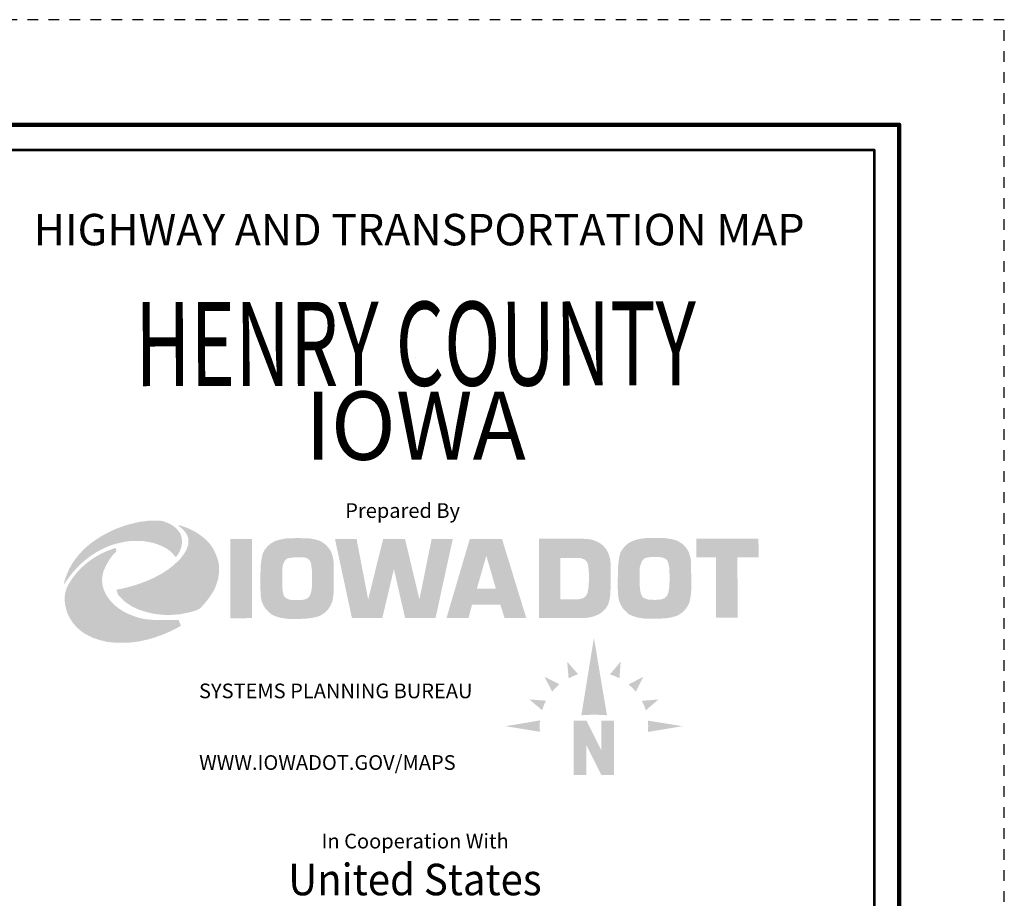
# Model space of a CAD drawing. Extents: x 79.6 to 123.6, y -86.1 to -52.1.
# Drawn here: x 114.3 to 123.6, y -60.5 to -52.1 of the extents above; entities that cross this region are included whole.
import ezdxf
from ezdxf.enums import TextEntityAlignment as Align

# ---------------------------------------------------------------- set-up
doc = ezdxf.new("R2010")
doc.units = ezdxf.units.MI
doc.header["$MEASUREMENT"] = 0
doc.linetypes.add('DGN Style 3', pattern=[0.07, 0.05, -0.02])
for name, color, linetype, lineweight in [('tdCoDOTLogoBW', 7, 'Continuous', 0), ('tdCoDOTLogoClr', 7, 'Continuous', 0), ('tdCoFrame', 7, 'Continuous', 0), ('tdCoLegendTitle', 7, 'Continuous', 0), ('tdCoPlotFrame', 7, 'Continuous', 0), ('tdCoTitleBlock', 7, 'Continuous', 0)]:
    doc.layers.add(name, color=color, linetype=linetype, lineweight=lineweight)
doc.styles.add('Style-Franklin Gothic Demi', font='FRADM.TTF')
doc.styles.add('Style-Tw Cen MT', font='TCM_____.TTF')

# ---------------------------------------------------------------- blocks, each defined once
blk = doc.blocks.new('Plot Frame 44x34')
at = {"layer": 'tdCoPlotFrame', "color": 1, "linetype": 'DGN Style 3', "lineweight": 30, "flags": 128}
blk.add_lwpolyline([(-0.125, -0.125), (-44.125, -0.125), (-44.125, -34.125), (-0.125, -34.125), (-0.125, -0.125)], close=True, dxfattribs=at)
blk = doc.blocks.new('Logo - Full Color no Tagline')
at = {"layer": 'tdCoDOTLogoClr', "linetype": 'Continuous', "lineweight": 0}
for color, points in [(251, [(0, 0), (0.0086, 0.0363), (0.0294, 0.0935), (0.0537, 0.1479), (0.0821, 0.1979), (0.1143, 0.2425), (0.138, 0.2721), (0.1701, 0.3088), (0.1986, 0.3367), (0.2252, 0.3596), (0.2585, 0.3875), (0.2897, 0.41), (0.3352, 0.4402), (0.3753, 0.4641), (0.4359, 0.4957), (0.472, 0.5131), (0.5015, 0.5257), (0.5258, 0.5348), (0.577, 0.5535), (0.6301, 0.5681), (0.6861, 0.5825), (0.7295, 0.5909), (0.807, 0.6004), (0.8596, 0.602), (0.9237, 0.6), (0.9396, 0.5973), (0.9724, 0.5863), (1.0154, 0.5672), (1.0487, 0.546), (1.0726, 0.5239), (1.089, 0.5046), (1.0939, 0.4974), (1.1087, 0.4678), (1.1144, 0.4316), (1.1087, 0.3942), (1.0856, 0.3394), (1.0515, 0.2946), (0.994, 0.3441), (0.9269, 0.3839), (0.8695, 0.4087), (0.8081, 0.4253), (0.7663, 0.4326), (0.7129, 0.4345), (0.653, 0.4338), (0.5807, 0.4276), (0.4913, 0.406), (0.4235, 0.3832), (0.3616, 0.3562), (0.2635, 0.2969), (0.2097, 0.2581), (0.153, 0.2063), (0.1189, 0.1722), (0.0783, 0.125), (0.0491, 0.0837), (0.0166, 0.032)]), (250, [(0, 0), (0.0166, 0.032), (0.0491, 0.0837), (0.0783, 0.125), (0.1189, 0.1722), (0.153, 0.2063), (0.2097, 0.2581), (0.2635, 0.2969), (0.3616, 0.3562), (0.4235, 0.3832), (0.4913, 0.406), (0.5807, 0.4276), (0.653, 0.4338), (0.7129, 0.4345), (0.7663, 0.4326), (0.8081, 0.4253), (0.8695, 0.4087), (0.9269, 0.3839), (0.994, 0.3441), (1.0515, 0.2946), (1.0856, 0.3394), (1.1087, 0.3942), (1.1144, 0.4316), (1.1087, 0.4678), (1.0939, 0.4974), (1.11, 0.4761), (1.1216, 0.4406), (1.1237, 0.3969), (1.12, 0.3623), (1.1038, 0.3167), (1.0806, 0.2779), (1.0646, 0.2596), (1.0374, 0.2921), (1.0167, 0.3127), (1.0059, 0.3221), (0.9929, 0.332), (0.9736, 0.3437), (0.9521, 0.3559), (0.9019, 0.3784), (0.876, 0.3871), (0.8532, 0.3943), (0.8167, 0.4022), (0.7865, 0.4078), (0.7539, 0.4128), (0.694, 0.4142), (0.6308, 0.4134), (0.6005, 0.4098), (0.5694, 0.4045), (0.4937, 0.387), (0.4633, 0.3781), (0.4271, 0.3653), (0.3631, 0.3363), (0.3009, 0.3023), (0.2418, 0.2619), (0.1942, 0.2256), (0.1634, 0.1963), (0.0915, 0.1232), (0.0572, 0.0795), (0.0328, 0.0465)]), (17, [(0.9316, -0.2446), (0.8528, -0.237), (0.7614, -0.2174), (0.6894, -0.194), (0.6277, -0.1642), (0.5752, -0.1298), (0.5281, -0.0865), (0.5021, -0.0556), (0.5605, -0.0443), (0.6283, -0.0276), (0.69, -0.0089), (0.7846, 0.0245), (0.8593, 0.0582), (0.9304, 0.0969), (0.9916, 0.1354), (1.0521, 0.1838), (1.1069, 0.2362), (1.1433, 0.2843), (1.1689, 0.3286), (1.1843, 0.3761), (1.1867, 0.4237), (1.1773, 0.4606), (1.1578, 0.4959), (1.1357, 0.5212), (1.1034, 0.5495), (1.0865, 0.5613), (1.1206, 0.5516), (1.1816, 0.5289), (1.2213, 0.5108), (1.2653, 0.4863), (1.298, 0.4636), (1.3433, 0.4283), (1.3857, 0.3848), (1.4093, 0.3527), (1.4337, 0.3104), (1.4427, 0.2912), (1.461, 0.2235), (1.4659, 0.1894), (1.4636, 0.1287), (1.4593, 0.0994), (1.4487, 0.0649), (1.4272, 0.0105), (1.3814, -0.0676), (1.3347, -0.1273), (1.2714, -0.19), (1.2044, -0.2117), (1.1116, -0.2342), (1.032, -0.2425)]), (251, [(2.7421, -0.3203), (2.5821, 0.4271), (2.7862, 0.4273), (2.897, -0.1488), (3.0395, 0.4274), (3.2476, 0.4276), (3.3851, -0.1484), (3.5012, 0.4277), (3.7013, 0.4279), (3.5384, -0.3198), (3.2484, -0.32), (3.1418, 0.1457), (3.0319, -0.3201)]), (17, [(6.2096, -0.3177), (6.2092, 0.2583), (6.0212, 0.258), (6.0211, 0.4295), (6.6134, 0.43), (6.6135, 0.2584), (6.4133, 0.2582), (6.4138, -0.3175)]), (251, [(0.5455, -0.5107), (0.4567, -0.5104), (0.3874, -0.5027), (0.3215, -0.4888), (0.2595, -0.4689), (0.2019, -0.4424), (0.142, -0.4023), (0.1018, -0.3666), (0.0735, -0.3348), (0.0553, -0.305), (0.0426, -0.2795), (0.0135, -0.2022), (0.0098, -0.1818), (0.0077, -0.153), (0.0092, -0.1005), (0.0168, -0.0708), (0.0274, -0.0394), (0.0386, -0.0149), (0.0524, 0.008), (0.0683, 0.0344), (0.085, 0.0592), (0.1013, 0.0797), (0.1209, 0.104), (0.1423, 0.1285), (0.1675, 0.1539), (0.1937, 0.177), (0.2218, 0.2011), (0.2529, 0.2246), (0.2814, 0.2442), (0.3135, 0.2641), (0.3591, 0.289), (0.3911, 0.3043), (0.4221, 0.317), (0.4611, 0.3316), (0.4809, 0.3381), (0.4924, 0.3404), (0.4733, 0.3172), (0.4392, 0.2762), (0.4136, 0.2379), (0.3938, 0.1989), (0.3767, 0.1538), (0.3682, 0.1095), (0.3646, 0.0669), (0.3633, 0.0367), (0.3647, 0.0083), (0.3717, -0.0325), (0.3836, -0.0669), (0.402, -0.105), (0.4317, -0.1487), (0.4545, -0.175), (0.4787, -0.199), (0.4968, -0.2151), (0.5257, -0.2368), (0.5557, -0.2558), (0.5873, -0.2743), (0.6142, -0.2873), (0.6555, -0.3037), (0.6989, -0.3188), (0.7363, -0.3292), (0.7809, -0.3375), (0.837, -0.3428), (0.9012, -0.3456), (1.0927, -0.3448), (1.0364, -0.3764), (0.9696, -0.4099), (0.9044, -0.4361), (0.8047, -0.4694), (0.6661, -0.4996)]), (250, [(0.3646, 0.0669), (0.3682, 0.1095), (0.3767, 0.1538), (0.3938, 0.1989), (0.4136, 0.2379), (0.4392, 0.2762), (0.4733, 0.3172), (0.4924, 0.3404), (0.5005, 0.3156), (0.4623, 0.2762), (0.4311, 0.2331), (0.4059, 0.19), (0.3953, 0.1681), (0.3849, 0.1437), (0.3752, 0.1224)]), (248, [(0.9936, -0.2922), (0.9363, -0.2885), (0.8961, -0.2849), (0.8393, -0.2763), (0.7937, -0.265), (0.7408, -0.2501), (0.6968, -0.233), (0.6472, -0.2091), (0.5871, -0.1693), (0.5627, -0.1482), (0.5147, -0.0975), (0.5021, -0.0556), (0.5281, -0.0865), (0.5752, -0.1298), (0.6277, -0.1642), (0.6894, -0.194), (0.7614, -0.2174), (0.8528, -0.237), (0.9316, -0.2446), (1.032, -0.2425), (1.1116, -0.2342), (1.2044, -0.2117), (1.2714, -0.19), (1.3347, -0.1273), (1.3814, -0.0676), (1.4272, 0.0105), (1.4487, 0.0649), (1.4593, 0.0994), (1.4636, 0.1287), (1.4659, 0.1894), (1.461, 0.2235), (1.4427, 0.2912), (1.4609, 0.2441), (1.4697, 0.2144), (1.4743, 0.1913), (1.4761, 0.1645), (1.4769, 0.1359), (1.4752, 0.0991), (1.467, 0.0476), (1.4441, -0.0204), (1.4335, -0.0463), (1.4116, -0.0841), (1.3832, -0.1272), (1.347, -0.1726), (1.3175, -0.2058), (1.2922, -0.2316), (1.258, -0.2479), (1.2254, -0.2568), (1.1945, -0.2664), (1.1593, -0.2727), (1.1089, -0.2834), (1.052, -0.2882)]), (250, [(0.5323, -0.5559), (0.4877, -0.555), (0.413, -0.5471), (0.3397, -0.5298), (0.2798, -0.5101), (0.2388, -0.4905), (0.1907, -0.4641), (0.1566, -0.4386), (0.1243, -0.4096), (0.0888, -0.3716), (0.0579, -0.3243), (0.036, -0.2804), (0.0223, -0.2389), (0.0135, -0.2022), (0.0426, -0.2795), (0.0553, -0.305), (0.0735, -0.3348), (0.1018, -0.3666), (0.142, -0.4023), (0.2019, -0.4424), (0.2595, -0.4689), (0.3215, -0.4888), (0.3874, -0.5027), (0.4567, -0.5104), (0.5455, -0.5107), (0.6661, -0.4996), (0.8047, -0.4694), (0.9044, -0.4361), (0.9696, -0.4099), (1.0364, -0.3764), (1.0927, -0.3448), (1.1124, -0.3945), (1.0679, -0.4198), (1.0192, -0.4442), (0.9367, -0.48), (0.8606, -0.5063), (0.7931, -0.526), (0.7091, -0.5435), (0.6623, -0.55), (0.6188, -0.5542), (0.5676, -0.5554)])]:
    blk.add_hatch(color=color, dxfattribs=at).paths.add_polyline_path(points)
h = blk.add_hatch(color=251, dxfattribs=at)
h.paths.add_polyline_path([(2.1347, -0.3287), (2.0597, -0.3169), (2.0123, -0.302), (1.9793, -0.2871), (1.9559, -0.2681), (1.9231, -0.2354), (1.9006, -0.2003), (1.8833, -0.1595), (1.8772, -0.1321), (1.8741, -0.105), (1.8705, -0.0397), (1.871, 0.0919), (1.8739, 0.1709), (1.8787, 0.2128), (1.8826, 0.2407), (1.8936, 0.2893), (1.911, 0.3226), (1.941, 0.3599), (1.9721, 0.3859), (2.011, 0.4066), (2.0405, 0.4162), (2.0699, 0.4235), (2.1, 0.4294), (2.14, 0.4338), (2.2322, 0.4351), (2.3204, 0.4333), (2.3602, 0.4286), (2.3991, 0.4207), (2.4375, 0.4083), (2.4594, 0.3959), (2.4811, 0.3817), (2.5004, 0.3652), (2.5158, 0.348), (2.5354, 0.3202), (2.5473, 0.296), (2.5569, 0.266), (2.5639, 0.2392), (2.5674, 0.2117), (2.5688, 0.1618), (2.5699, -0.055), (2.5655, -0.1077), (2.5539, -0.169), (2.5331, -0.211), (2.5138, -0.2394), (2.4826, -0.2699), (2.4585, -0.2859), (2.4284, -0.3027), (2.3691, -0.3176), (2.3273, -0.3234), (2.27, -0.3274), (2.2155, -0.3286)])
h.paths.add_polyline_path([(2.1685, -0.1543), (2.1437, -0.1495), (2.1177, -0.1379), (2.1054, -0.1285), (2.0934, -0.1128), (2.0878, -0.0911), (2.084, -0.0721), (2.0802, -0.0375), (2.0799, 0.1579), (2.0875, 0.1941), (2.1006, 0.2217), (2.1155, 0.2398), (2.1297, 0.2479), (2.1415, 0.2511), (2.162, 0.2547), (2.2126, 0.2592), (2.2567, 0.2597), (2.2996, 0.256), (2.3254, 0.2428), (2.3387, 0.2295), (2.3461, 0.2186), (2.3536, 0.195), (2.3578, 0.1604), (2.3622, 0.1276), (2.3624, -0.0269), (2.3541, -0.0759), (2.346, -0.104), (2.3372, -0.1195), (2.3256, -0.1323), (2.3126, -0.1414), (2.2927, -0.1488), (2.2676, -0.1539)], flags=16)
h = blk.add_hatch(color=251, dxfattribs=at)
h.paths.add_polyline_path([(3.6445, -0.3195), (3.8647, 0.4279), (4.1709, 0.4282), (4.4001, -0.319), (4.196, -0.3192), (4.155, -0.1926), (3.8853, -0.1928), (3.8528, -0.3195)])
h.paths.add_polyline_path([(3.9303, -0.0459), (4.022, 0.2733), (4.1142, -0.0457)], flags=16)
h = blk.add_hatch(color=17, dxfattribs=at)
h.paths.add_polyline_path([(4.5227, -0.319), (4.5222, 0.4285), (4.9469, 0.4287), (4.9954, 0.4256), (5.0376, 0.4171), (5.0694, 0.4047), (5.0942, 0.3917), (5.1144, 0.3799), (5.1311, 0.3664), (5.1425, 0.3538), (5.1558, 0.3388), (5.1652, 0.327), (5.1719, 0.3139), (5.1798, 0.2978), (5.1878, 0.2777), (5.1958, 0.2534), (5.2006, 0.2333), (5.2043, 0.2043), (5.2046, -0.049), (5.2008, -0.1106), (5.1966, -0.1394), (5.1923, -0.1598), (5.1883, -0.1718), (5.184, -0.1842), (5.1764, -0.2002), (5.1638, -0.2205), (5.1558, -0.2332), (5.1392, -0.2493), (5.127, -0.2609), (5.1108, -0.2738), (5.0905, -0.286), (5.07, -0.2942), (5.0496, -0.3025), (5.0209, -0.3105), (5.0008, -0.3149), (4.9721, -0.3189), (4.9271, -0.3189)])
h.paths.add_polyline_path([(4.727, -0.1473), (4.7263, 0.2529), (4.9064, 0.2533), (4.9267, 0.2487), (4.9593, 0.2369), (4.9718, 0.2252), (4.9801, 0.2163), (4.9881, 0.196), (4.9919, 0.1748), (4.9962, 0.1386), (5.0007, 0.0635), (4.9967, -0.0167), (4.9925, -0.053), (4.984, -0.0944), (4.9675, -0.1185), (4.9475, -0.1353), (4.919, -0.1434), (4.9028, -0.1472)], flags=16)
h = blk.add_hatch(color=17, dxfattribs=at)
h.paths.add_polyline_path([(5.5379, -0.3272), (5.4629, -0.3153), (5.4155, -0.3005), (5.3825, -0.2856), (5.3591, -0.2665), (5.3263, -0.2338), (5.3038, -0.1988), (5.2865, -0.158), (5.2804, -0.1306), (5.2772, -0.1034), (5.2737, -0.0382), (5.2742, 0.0935), (5.2771, 0.1724), (5.2819, 0.2144), (5.2858, 0.2422), (5.2968, 0.2909), (5.3142, 0.3242), (5.3442, 0.3615), (5.3753, 0.3875), (5.4142, 0.4082), (5.4437, 0.4177), (5.4731, 0.4251), (5.5032, 0.4309), (5.5432, 0.4353), (5.6354, 0.4366), (5.7236, 0.4348), (5.7634, 0.4301), (5.8023, 0.4222), (5.8407, 0.4099), (5.8626, 0.3974), (5.8843, 0.3832), (5.9036, 0.3668), (5.919, 0.3495), (5.9386, 0.3218), (5.9505, 0.2975), (5.9601, 0.2675), (5.9671, 0.2407), (5.9706, 0.2132), (5.972, 0.1633), (5.9731, -0.0534), (5.9687, -0.1062), (5.9571, -0.1675), (5.9363, -0.2095), (5.917, -0.2378), (5.8858, -0.2683), (5.8617, -0.2844), (5.8316, -0.3011), (5.7723, -0.3161), (5.7305, -0.3219), (5.6732, -0.3259), (5.6187, -0.327)])
h.paths.add_polyline_path([(5.6295, -0.1535), (5.5657, -0.1505), (5.5515, -0.1467), (5.5291, -0.1389), (5.5095, -0.1257), (5.4954, -0.1002), (5.4881, -0.0726), (5.4824, -0.0189), (5.4808, 0.0764), (5.4831, 0.1602), (5.4911, 0.1885), (5.5027, 0.2194), (5.5194, 0.2415), (5.5308, 0.2494), (5.5429, 0.2531), (5.5677, 0.2587), (5.5963, 0.2622), (5.6583, 0.2621), (5.6864, 0.258), (5.7067, 0.2539), (5.7315, 0.2417), (5.7443, 0.2293), (5.7554, 0.2007), (5.7596, 0.1757), (5.7642, 0.1625), (5.7674, 0.0543), (5.7647, -0.0283), (5.76, -0.0521), (5.7563, -0.0771), (5.7433, -0.1134), (5.7233, -0.1347), (5.7063, -0.1425), (5.6944, -0.1469), (5.6663, -0.1509)], flags=16)
at = {"layer": 'tdCoDOTLogoClr', "color": 251, "linetype": 'Continuous', "lineweight": 0, "extrusion": (0, 0, -1)}
blk.add_solid([(-1.5856, 0.4263), (-1.7895, 0.4265), (-1.586, -0.3213), (-1.7901, -0.3212)], dxfattribs=at)
blk = doc.blocks.new('Logo - Black no Tagline')
at = {"layer": 'tdCoDOTLogoBW', "linetype": 'Continuous', "lineweight": 0}
for points in [[(0, 0), (0.0086, 0.0363), (0.0294, 0.0935), (0.0537, 0.1479), (0.0821, 0.1979), (0.1143, 0.2425), (0.138, 0.2721), (0.1701, 0.3088), (0.1986, 0.3367), (0.2252, 0.3596), (0.2585, 0.3875), (0.2897, 0.41), (0.3352, 0.4402), (0.3753, 0.4641), (0.4359, 0.4957), (0.472, 0.5131), (0.5015, 0.5257), (0.5258, 0.5348), (0.577, 0.5535), (0.6301, 0.5681), (0.6861, 0.5825), (0.7295, 0.5909), (0.807, 0.6004), (0.8596, 0.602), (0.9237, 0.6), (0.9396, 0.5973), (0.9724, 0.5863), (1.0154, 0.5672), (1.0487, 0.546), (1.0726, 0.5239), (1.089, 0.5046), (1.0939, 0.4974), (1.1087, 0.4678), (1.1144, 0.4316), (1.1087, 0.3942), (1.0856, 0.3394), (1.0515, 0.2946), (0.994, 0.3441), (0.9269, 0.3839), (0.8695, 0.4087), (0.8081, 0.4253), (0.7663, 0.4326), (0.7129, 0.4345), (0.653, 0.4338), (0.5807, 0.4276), (0.4913, 0.406), (0.4235, 0.3832), (0.3616, 0.3562), (0.2635, 0.2969), (0.2097, 0.2581), (0.153, 0.2063), (0.1189, 0.1722), (0.0783, 0.125), (0.0491, 0.0837), (0.0166, 0.032)], [(0, 0), (0.0166, 0.032), (0.0491, 0.0837), (0.0783, 0.125), (0.1189, 0.1722), (0.153, 0.2063), (0.2097, 0.2581), (0.2635, 0.2969), (0.3616, 0.3562), (0.4235, 0.3832), (0.4913, 0.406), (0.5807, 0.4276), (0.653, 0.4338), (0.7129, 0.4345), (0.7663, 0.4326), (0.8081, 0.4253), (0.8695, 0.4087), (0.9269, 0.3839), (0.994, 0.3441), (1.0515, 0.2946), (1.0856, 0.3394), (1.1087, 0.3942), (1.1144, 0.4316), (1.1087, 0.4678), (1.0939, 0.4974), (1.11, 0.4761), (1.1216, 0.4406), (1.1237, 0.3969), (1.12, 0.3623), (1.1038, 0.3167), (1.0806, 0.2779), (1.0646, 0.2596), (1.0374, 0.2921), (1.0167, 0.3127), (1.0059, 0.3221), (0.9929, 0.332), (0.9736, 0.3437), (0.9521, 0.3559), (0.9019, 0.3784), (0.876, 0.3871), (0.8532, 0.3943), (0.8167, 0.4022), (0.7865, 0.4078), (0.7539, 0.4128), (0.694, 0.4142), (0.6308, 0.4134), (0.6005, 0.4098), (0.5694, 0.4045), (0.4937, 0.387), (0.4633, 0.3781), (0.4271, 0.3653), (0.3631, 0.3363), (0.3009, 0.3023), (0.2418, 0.2619), (0.1942, 0.2256), (0.1634, 0.1963), (0.0915, 0.1232), (0.0572, 0.0795), (0.0328, 0.0465)], [(0.9316, -0.2446), (0.8528, -0.237), (0.7614, -0.2174), (0.6894, -0.194), (0.6277, -0.1642), (0.5752, -0.1298), (0.5281, -0.0865), (0.5021, -0.0556), (0.5605, -0.0443), (0.6283, -0.0276), (0.69, -0.0089), (0.7846, 0.0245), (0.8593, 0.0582), (0.9304, 0.0969), (0.9916, 0.1354), (1.0521, 0.1838), (1.1069, 0.2362), (1.1433, 0.2843), (1.1689, 0.3286), (1.1843, 0.3761), (1.1867, 0.4237), (1.1773, 0.4606), (1.1578, 0.4959), (1.1357, 0.5212), (1.1034, 0.5495), (1.0865, 0.5613), (1.1206, 0.5516), (1.1816, 0.5289), (1.2213, 0.5108), (1.2653, 0.4863), (1.298, 0.4636), (1.3433, 0.4283), (1.3857, 0.3848), (1.4093, 0.3527), (1.4337, 0.3104), (1.4427, 0.2912), (1.461, 0.2235), (1.4659, 0.1894), (1.4636, 0.1287), (1.4593, 0.0994), (1.4487, 0.0649), (1.4272, 0.0105), (1.3814, -0.0676), (1.3347, -0.1273), (1.2714, -0.19), (1.2044, -0.2117), (1.1116, -0.2342), (1.032, -0.2425)], [(2.7421, -0.3203), (2.5821, 0.4271), (2.7862, 0.4273), (2.897, -0.1488), (3.0395, 0.4274), (3.2476, 0.4276), (3.3851, -0.1484), (3.5012, 0.4277), (3.7013, 0.4279), (3.5384, -0.3198), (3.2484, -0.32), (3.1418, 0.1457), (3.0319, -0.3201)], [(6.2096, -0.3177), (6.2092, 0.2583), (6.0212, 0.258), (6.0211, 0.4295), (6.6134, 0.43), (6.6135, 0.2584), (6.4133, 0.2582), (6.4138, -0.3175)], [(0.5455, -0.5107), (0.4567, -0.5104), (0.3874, -0.5027), (0.3215, -0.4888), (0.2595, -0.4689), (0.2019, -0.4424), (0.142, -0.4023), (0.1018, -0.3666), (0.0735, -0.3348), (0.0553, -0.305), (0.0426, -0.2795), (0.0135, -0.2022), (0.0098, -0.1818), (0.0077, -0.153), (0.0092, -0.1005), (0.0168, -0.0708), (0.0274, -0.0394), (0.0386, -0.0149), (0.0524, 0.008), (0.0683, 0.0344), (0.085, 0.0592), (0.1013, 0.0797), (0.1209, 0.104), (0.1423, 0.1285), (0.1675, 0.1539), (0.1937, 0.177), (0.2218, 0.2011), (0.2529, 0.2246), (0.2814, 0.2442), (0.3135, 0.2641), (0.3591, 0.289), (0.3911, 0.3043), (0.4221, 0.317), (0.4611, 0.3316), (0.4809, 0.3381), (0.4924, 0.3404), (0.4733, 0.3172), (0.4392, 0.2762), (0.4136, 0.2379), (0.3938, 0.1989), (0.3767, 0.1538), (0.3682, 0.1095), (0.3646, 0.0669), (0.3633, 0.0367), (0.3647, 0.0083), (0.3717, -0.0325), (0.3836, -0.0669), (0.402, -0.105), (0.4317, -0.1487), (0.4545, -0.175), (0.4787, -0.199), (0.4968, -0.2151), (0.5257, -0.2368), (0.5557, -0.2558), (0.5873, -0.2743), (0.6142, -0.2873), (0.6555, -0.3037), (0.6989, -0.3188), (0.7363, -0.3292), (0.7809, -0.3375), (0.837, -0.3428), (0.9012, -0.3456), (1.0927, -0.3448), (1.0364, -0.3764), (0.9696, -0.4099), (0.9044, -0.4361), (0.8047, -0.4694), (0.6661, -0.4996)], [(0.3646, 0.0669), (0.3682, 0.1095), (0.3767, 0.1538), (0.3938, 0.1989), (0.4136, 0.2379), (0.4392, 0.2762), (0.4733, 0.3172), (0.4924, 0.3404), (0.5005, 0.3156), (0.4623, 0.2762), (0.4311, 0.2331), (0.4059, 0.19), (0.3953, 0.1681), (0.3849, 0.1437), (0.3752, 0.1224)], [(0.9936, -0.2922), (0.9363, -0.2885), (0.8961, -0.2849), (0.8393, -0.2763), (0.7937, -0.265), (0.7408, -0.2501), (0.6968, -0.233), (0.6472, -0.2091), (0.5871, -0.1693), (0.5627, -0.1482), (0.5147, -0.0975), (0.5021, -0.0556), (0.5281, -0.0865), (0.5752, -0.1298), (0.6277, -0.1642), (0.6894, -0.194), (0.7614, -0.2174), (0.8528, -0.237), (0.9316, -0.2446), (1.032, -0.2425), (1.1116, -0.2342), (1.2044, -0.2117), (1.2714, -0.19), (1.3347, -0.1273), (1.3814, -0.0676), (1.4272, 0.0105), (1.4487, 0.0649), (1.4593, 0.0994), (1.4636, 0.1287), (1.4659, 0.1894), (1.461, 0.2235), (1.4427, 0.2912), (1.4609, 0.2441), (1.4697, 0.2144), (1.4743, 0.1913), (1.4761, 0.1645), (1.4769, 0.1359), (1.4752, 0.0991), (1.467, 0.0476), (1.4441, -0.0204), (1.4335, -0.0463), (1.4116, -0.0841), (1.3832, -0.1272), (1.347, -0.1726), (1.3175, -0.2058), (1.2922, -0.2316), (1.258, -0.2479), (1.2254, -0.2568), (1.1945, -0.2664), (1.1593, -0.2727), (1.1089, -0.2834), (1.052, -0.2882)], [(0.5323, -0.5559), (0.4877, -0.555), (0.413, -0.5471), (0.3397, -0.5298), (0.2798, -0.5101), (0.2388, -0.4905), (0.1907, -0.4641), (0.1566, -0.4386), (0.1243, -0.4096), (0.0888, -0.3716), (0.0579, -0.3243), (0.036, -0.2804), (0.0223, -0.2389), (0.0135, -0.2022), (0.0426, -0.2795), (0.0553, -0.305), (0.0735, -0.3348), (0.1018, -0.3666), (0.142, -0.4023), (0.2019, -0.4424), (0.2595, -0.4689), (0.3215, -0.4888), (0.3874, -0.5027), (0.4567, -0.5104), (0.5455, -0.5107), (0.6661, -0.4996), (0.8047, -0.4694), (0.9044, -0.4361), (0.9696, -0.4099), (1.0364, -0.3764), (1.0927, -0.3448), (1.1124, -0.3945), (1.0679, -0.4198), (1.0192, -0.4442), (0.9367, -0.48), (0.8606, -0.5063), (0.7931, -0.526), (0.7091, -0.5435), (0.6623, -0.55), (0.6188, -0.5542), (0.5676, -0.5554)]]:
    blk.add_hatch(color=7, dxfattribs=at).paths.add_polyline_path(points)
h = blk.add_hatch(color=7, dxfattribs=at)
h.paths.add_polyline_path([(2.1347, -0.3287), (2.0597, -0.3169), (2.0123, -0.302), (1.9793, -0.2871), (1.9559, -0.2681), (1.9231, -0.2354), (1.9006, -0.2003), (1.8833, -0.1595), (1.8772, -0.1321), (1.8741, -0.105), (1.8705, -0.0397), (1.871, 0.0919), (1.8739, 0.1709), (1.8787, 0.2128), (1.8826, 0.2407), (1.8936, 0.2893), (1.911, 0.3226), (1.941, 0.3599), (1.9721, 0.3859), (2.011, 0.4066), (2.0405, 0.4162), (2.0699, 0.4235), (2.1, 0.4294), (2.14, 0.4338), (2.2322, 0.4351), (2.3204, 0.4333), (2.3602, 0.4286), (2.3991, 0.4207), (2.4375, 0.4083), (2.4594, 0.3959), (2.4811, 0.3817), (2.5004, 0.3652), (2.5158, 0.348), (2.5354, 0.3202), (2.5473, 0.296), (2.5569, 0.266), (2.5639, 0.2392), (2.5674, 0.2117), (2.5688, 0.1618), (2.5699, -0.055), (2.5655, -0.1077), (2.5539, -0.169), (2.5331, -0.211), (2.5138, -0.2394), (2.4826, -0.2699), (2.4585, -0.2859), (2.4284, -0.3027), (2.3691, -0.3176), (2.3273, -0.3234), (2.27, -0.3274), (2.2155, -0.3286)])
h.paths.add_polyline_path([(2.1685, -0.1543), (2.1437, -0.1495), (2.1177, -0.1379), (2.1054, -0.1285), (2.0934, -0.1128), (2.0878, -0.0911), (2.084, -0.0721), (2.0802, -0.0375), (2.0799, 0.1579), (2.0875, 0.1941), (2.1006, 0.2217), (2.1155, 0.2398), (2.1297, 0.2479), (2.1415, 0.2511), (2.162, 0.2547), (2.2126, 0.2592), (2.2567, 0.2597), (2.2996, 0.256), (2.3254, 0.2428), (2.3387, 0.2295), (2.3461, 0.2186), (2.3536, 0.195), (2.3578, 0.1604), (2.3622, 0.1276), (2.3624, -0.0269), (2.3541, -0.0759), (2.346, -0.104), (2.3372, -0.1195), (2.3256, -0.1323), (2.3126, -0.1414), (2.2927, -0.1488), (2.2676, -0.1539)], flags=16)
h = blk.add_hatch(color=7, dxfattribs=at)
h.paths.add_polyline_path([(3.6445, -0.3195), (3.8647, 0.4279), (4.1709, 0.4282), (4.4001, -0.319), (4.196, -0.3192), (4.155, -0.1926), (3.8853, -0.1928), (3.8528, -0.3195)])
h.paths.add_polyline_path([(3.9303, -0.0459), (4.022, 0.2733), (4.1142, -0.0457)], flags=16)
h = blk.add_hatch(color=7, dxfattribs=at)
h.paths.add_polyline_path([(4.5227, -0.319), (4.5222, 0.4285), (4.9469, 0.4287), (4.9954, 0.4256), (5.0376, 0.4171), (5.0694, 0.4047), (5.0942, 0.3917), (5.1144, 0.3799), (5.1311, 0.3664), (5.1425, 0.3538), (5.1558, 0.3388), (5.1652, 0.327), (5.1719, 0.3139), (5.1798, 0.2978), (5.1878, 0.2777), (5.1958, 0.2534), (5.2006, 0.2333), (5.2043, 0.2043), (5.2046, -0.049), (5.2008, -0.1106), (5.1966, -0.1394), (5.1923, -0.1598), (5.1883, -0.1718), (5.184, -0.1842), (5.1764, -0.2002), (5.1638, -0.2205), (5.1558, -0.2332), (5.1392, -0.2493), (5.127, -0.2609), (5.1108, -0.2738), (5.0905, -0.286), (5.07, -0.2942), (5.0496, -0.3025), (5.0209, -0.3105), (5.0008, -0.3149), (4.9721, -0.3189), (4.9271, -0.3189)])
h.paths.add_polyline_path([(4.727, -0.1473), (4.7263, 0.2529), (4.9064, 0.2533), (4.9267, 0.2487), (4.9593, 0.2369), (4.9718, 0.2252), (4.9801, 0.2163), (4.9881, 0.196), (4.9919, 0.1748), (4.9962, 0.1386), (5.0007, 0.0635), (4.9967, -0.0167), (4.9925, -0.053), (4.984, -0.0944), (4.9675, -0.1185), (4.9475, -0.1353), (4.919, -0.1434), (4.9028, -0.1472)], flags=16)
h = blk.add_hatch(color=7, dxfattribs=at)
h.paths.add_polyline_path([(5.5379, -0.3272), (5.4629, -0.3153), (5.4155, -0.3005), (5.3825, -0.2856), (5.3591, -0.2665), (5.3263, -0.2338), (5.3038, -0.1988), (5.2865, -0.158), (5.2804, -0.1306), (5.2772, -0.1034), (5.2737, -0.0382), (5.2742, 0.0935), (5.2771, 0.1724), (5.2819, 0.2144), (5.2858, 0.2422), (5.2968, 0.2909), (5.3142, 0.3242), (5.3442, 0.3615), (5.3753, 0.3875), (5.4142, 0.4082), (5.4437, 0.4177), (5.4731, 0.4251), (5.5032, 0.4309), (5.5432, 0.4353), (5.6354, 0.4366), (5.7236, 0.4348), (5.7634, 0.4301), (5.8023, 0.4222), (5.8407, 0.4099), (5.8626, 0.3974), (5.8843, 0.3832), (5.9036, 0.3668), (5.919, 0.3495), (5.9386, 0.3218), (5.9505, 0.2975), (5.9601, 0.2675), (5.9671, 0.2407), (5.9706, 0.2132), (5.972, 0.1633), (5.9731, -0.0534), (5.9687, -0.1062), (5.9571, -0.1675), (5.9363, -0.2095), (5.917, -0.2378), (5.8858, -0.2683), (5.8617, -0.2844), (5.8316, -0.3011), (5.7723, -0.3161), (5.7305, -0.3219), (5.6732, -0.3259), (5.6187, -0.327)])
h.paths.add_polyline_path([(5.6295, -0.1535), (5.5657, -0.1505), (5.5515, -0.1467), (5.5291, -0.1389), (5.5095, -0.1257), (5.4954, -0.1002), (5.4881, -0.0726), (5.4824, -0.0189), (5.4808, 0.0764), (5.4831, 0.1602), (5.4911, 0.1885), (5.5027, 0.2194), (5.5194, 0.2415), (5.5308, 0.2494), (5.5429, 0.2531), (5.5677, 0.2587), (5.5963, 0.2622), (5.6583, 0.2621), (5.6864, 0.258), (5.7067, 0.2539), (5.7315, 0.2417), (5.7443, 0.2293), (5.7554, 0.2007), (5.7596, 0.1757), (5.7642, 0.1625), (5.7674, 0.0543), (5.7647, -0.0283), (5.76, -0.0521), (5.7563, -0.0771), (5.7433, -0.1134), (5.7233, -0.1347), (5.7063, -0.1425), (5.6944, -0.1469), (5.6663, -0.1509)], flags=16)
at = {"layer": 'tdCoDOTLogoBW', "color": 7, "linetype": 'Continuous', "lineweight": 0, "extrusion": (0, 0, -1)}
blk.add_solid([(-1.5856, 0.4263), (-1.7895, 0.4265), (-1.586, -0.3213), (-1.7901, -0.3212)], dxfattribs=at)
blk = doc.blocks.new('NorthArrow')
at = {"layer": 'tdCoLegendTitle', "linetype": 'Continuous', "lineweight": 0}
blk.add_hatch(color=7, dxfattribs=at).paths.add_polyline_path([(-0.1927, -0.5744), (-0.1927, -0.0563), (-0.072, -0.0563), (0.0701, -0.3404), (0.0701, -0.2992), (0.0701, -0.0563), (0.1908, -0.0563), (0.1908, -0.5744), (0.0701, -0.5744), (-0.072, -0.2888), (-0.072, -0.3446), (-0.072, -0.5744)])
at = {"layer": 'tdCoLegendTitle', "color": 7, "linetype": 'Continuous', "lineweight": 0}
for points in [[(0.1237, -0.0061), (0, 0.7316), (0, 0), (-0.1197, -0.0061)], [(0.243, 0.3463), (0.2547, 0.5046), (0.1978, 0.3671), (0.1522, 0.3828)], [(0.3992, 0.2186), (0.4707, 0.3603), (0.3654, 0.2551), (0.3293, 0.287)], [(0.5141, -0.1653), (0.8419, -0.1104), (0.5168, -0.1104), (0.5141, -0.0572)]]:
    blk.add_solid(points, dxfattribs=at)
at = {"layer": 'tdCoLegendTitle', "color": 7, "linetype": 'Continuous', "lineweight": 0, "extrusion": (0, 0, -1)}
for points in [[(0.1511, 0.3844), (0.2547, 0.5046), (0.1978, 0.3671), (0.2411, 0.346)], [(0.329, 0.2889), (0.4707, 0.3603), (0.3654, 0.2551), (0.3974, 0.219)], [(0.4567, 0.1326), (0.615, 0.1444), (0.4774, 0.0874), (0.4932, 0.0418)], [(-0.4947, 0.0408), (-0.615, 0.1444), (-0.4774, 0.0874), (-0.4564, 0.1308)], [(0.5141, -0.0554), (0.8419, -0.1104), (0.5168, -0.1104), (0.5141, -0.1636)]]:
    blk.add_solid(points, dxfattribs=at)

msp = doc.modelspace()

# ---------------------------------------------------------------- linework, layer by layer
at = {"layer": 'tdCoFrame', "color": 7, "linetype": 'Continuous', "lineweight": 211, "flags": 128}
msp.add_lwpolyline([(86.6254, -53.1282), (122.6254, -53.1282), (122.6254, -85.1282), (86.6254, -85.1282), (86.6254, -53.1282)], close=True, dxfattribs=at)
at = {"layer": 'tdCoFrame', "color": 7, "linetype": 'Continuous', "lineweight": 53, "flags": 128}
msp.add_lwpolyline([(86.8654, -53.3682), (122.3854, -53.3682), (122.3854, -84.8882), (86.8654, -84.8882), (86.8654, -53.3682)], close=True, dxfattribs=at)
at = {"layer": 'tdCoLegendTitle', "color": 7, "linetype": 'Continuous', "lineweight": 0, "flags": 128}
msp.add_lwpolyline([(118.0198, -55.3475), (118.0198, -55.3475)], dxfattribs=at)

# ---------------------------------------------------------------- block references
at = {"layer": 'tdCoDOTLogoBW', "color": 7, "linetype": 'Continuous', "lineweight": 0}
msp.add_blockref('Logo - Black no Tagline', (114.6715, -57.5064), dxfattribs=at)
at = {"layer": 'tdCoDOTLogoClr', "color": 251, "linetype": 'Continuous', "lineweight": 0}
msp.add_blockref('Logo - Full Color no Tagline', (114.6715, -57.5004), dxfattribs=at)
at = {"layer": 'tdCoLegendTitle', "color": 7, "linetype": 'Continuous', "lineweight": 0}
msp.add_blockref('NorthArrow', (119.718, -58.746), dxfattribs=at)
at = {"layer": 'tdCoPlotFrame', "color": 1, "linetype": 'DGN Style 3', "lineweight": 30}
msp.add_blockref('Plot Frame 44x34', (123.7504, -52.0032), dxfattribs=at)

# ---------------------------------------------------------------- texts
at = {"layer": 'tdCoLegendTitle', "color": 7, "linetype": 'Continuous', "lineweight": 0, "style": 'Style-Tw Cen MT', "width": 0.939224}
msp.add_text('IOWA', height=0.65, dxfattribs=at).set_placement((118.0198, -55.9942), align=Align.MIDDLE_CENTER)
at = {"layer": 'tdCoLegendTitle', "color": 7, "linetype": 'Continuous', "lineweight": 0, "style": 'Style-Tw Cen MT'}
for s, p in [('Prepared By', (117.8964, -56.803)), ('SYSTEMS PLANNING BUREAU', (117.2597, -58.5203)), ('WWW.IOWADOT.GOV/MAPS', (117.1802, -59.2023)), ('In Cooperation With', (118.0156, -59.9506))]:
    msp.add_text(s, height=0.14, dxfattribs=at).set_placement(p, align=Align.MIDDLE_CENTER)
at = {"layer": 'tdCoLegendTitle', "color": 7, "linetype": 'Continuous', "lineweight": 0, "char_height": 0.3, "attachment_point": 5, "line_spacing_factor": 0.6, "style": 'Style-Tw Cen MT'}
for s, insert in [('\\T1.054;HIGHWAY AND TRANSPORTATION MAP', (118.0539, -54.1272)), ('\\H1x;\\W0.933333;\\T1.027;United States', (118.0136, -60.3166))]:
    msp.add_mtext(s, dxfattribs=dict(at, insert=insert))
at = {"layer": 'tdCoTitleBlock', "color": 7, "linetype": 'Continuous', "lineweight": 0, "insert": (118.0202, -55.6142), "char_height": 0.8, "attachment_point": 8, "rotation": 0.09057, "line_spacing_factor": 0.6, "style": 'Style-Franklin Gothic Demi'}
msp.add_mtext('\\H1x;\\W0.6625;\\T1.010;HENRY COUNTY', dxfattribs=at)

doc.saveas('drawing.dxf')
